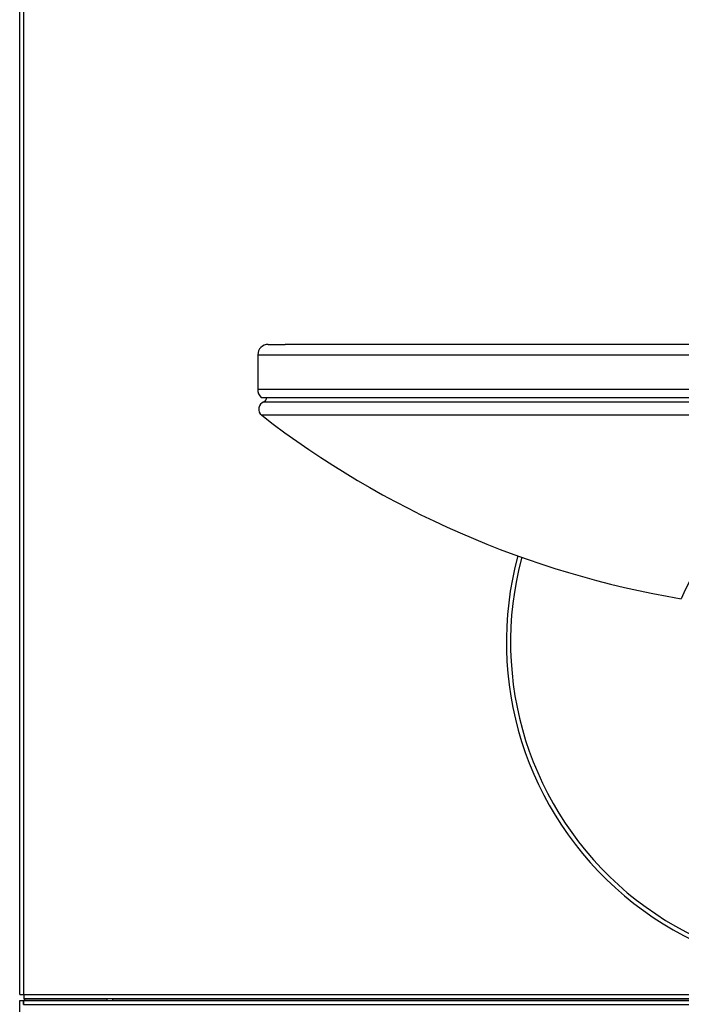
# Model space of a CAD drawing. Extents: x 53.4 to 91.9, y 1.8 to 42.9.
# Drawn here: x 53.4 to 61.4, y 22.4 to 34.3 of the extents above; entities that cross this region are included whole.
import ezdxf

# ---------------------------------------------------------------- set-up
doc = ezdxf.new("R2010")
doc.units = 0
doc.header["$MEASUREMENT"] = 0
doc.layers.get('0').update_dxf_attribs({"linetype": 'CONTINUOUS'})
for name, color, linetype in [('28264C', 7, 'CONTINUOUS'), ('28343C_E', 7, 'CONTINUOUS'), ('28384C', 7, 'CONTINUOUS'), ('55000944', 7, 'CONTINUOUS'), ('55001132', 7, 'CONTINUOUS')]:
    doc.layers.add(name, color=color, linetype=linetype)

# ---------------------------------------------------------------- blocks, each defined once
blk = doc.blocks.new('SE1')
at = {"layer": '28264C', "color": 7, "linetype": 'CONTINUOUS'}
for p, q in [((54.493, 22.473), (54.493, 22.478)), ((54.493, 22.457), (54.493, 22.473)), ((90.743, 22.473), (54.493, 22.473)), ((53.368, 22.457), (53.413, 22.457)), ((53.368, 1.977), (53.368, 22.457)), ((53.413, 22.457), (53.413, 22.411)), ((53.413, 22.457), (91.822, 22.457)), ((53.413, 22.411), (53.413, 22.457)), ((53.413, 22.411), (91.822, 22.411)), ((53.413, 22.411), (53.413, 22.411))]:
    blk.add_line(p, q, dxfattribs=at)
at = {"layer": '28343C_E', "color": 7, "linetype": 'CONTINUOUS'}
for radius, start in [(4, 164.9126), (3.949, 164.9731)]:
    blk.add_arc((63.243, 26.783), radius, start, 360, dxfattribs=at)
at = {"layer": '28384C', "color": 7, "linetype": 'CONTINUOUS'}
for p, q in [((53.368, 22.529), (53.368, 42.801)), ((53.419, 22.529), (53.419, 42.801)), ((53.368, 22.529), (53.419, 22.529)), ((53.419, 22.529), (53.419, 22.478)), ((53.419, 22.529), (91.816, 22.529)), ((91.816, 22.478), (53.419, 22.478)), ((53.419, 22.478), (53.435, 22.462)), ((53.435, 22.462), (53.44, 22.457)), ((53.435, 22.462), (54.419, 22.462)), ((54.419, 22.478), (54.419, 22.462)), ((54.419, 22.462), (54.419, 22.457))]:
    blk.add_line(p, q, dxfattribs=at)
at = {"layer": '55000944', "color": 7, "linetype": 'CONTINUOUS'}
for p, q in [((56.315, 29.684), (70.17, 29.684)), ((70.196, 29.521), (56.289, 29.521))]:
    blk.add_line(p, q, dxfattribs=at)
for centre, radius, start, end in [((56.3, 29.729), 0.0478, 289.3389, 8.8292), ((56.347, 29.595), 0.0938, 109.3389, 232.3163), ((63.243, 38.523), 11.375, 232.3163, 260.449), ((63.243, 26.519), 2.045, 22.6336, 157.3664)]:
    blk.add_arc(centre, radius, start, end, dxfattribs=at)
at = {"layer": '55001132', "color": 7, "linetype": 'CONTINUOUS'}
for p, q in [((56.368, 30.377), (56.574, 30.377)), ((58.086, 30.377), (56.574, 30.377)), ((64.657, 30.377), (58.086, 30.377)), ((56.243, 30.252), (56.243, 29.836)), ((56.243, 30.252), (70.243, 30.252)), ((56.243, 29.836), (70.243, 29.836)), ((56.284, 29.736), (70.201, 29.736))]:
    blk.add_line(p, q, dxfattribs=at)
for centre, radius, start, end in [((56.368, 30.252), 0.125, 90, 180), ((56.384, 29.836), 0.142, 180, 225)]:
    blk.add_arc(centre, radius, start, end, dxfattribs=at)

msp = doc.modelspace()

# ---------------------------------------------------------------- block references
at = {"color": 0}
msp.add_blockref('SE1', (0, 0), dxfattribs=at).dxf.unprotected_set("ltscale", 0)

doc.saveas('drawing.dxf')
